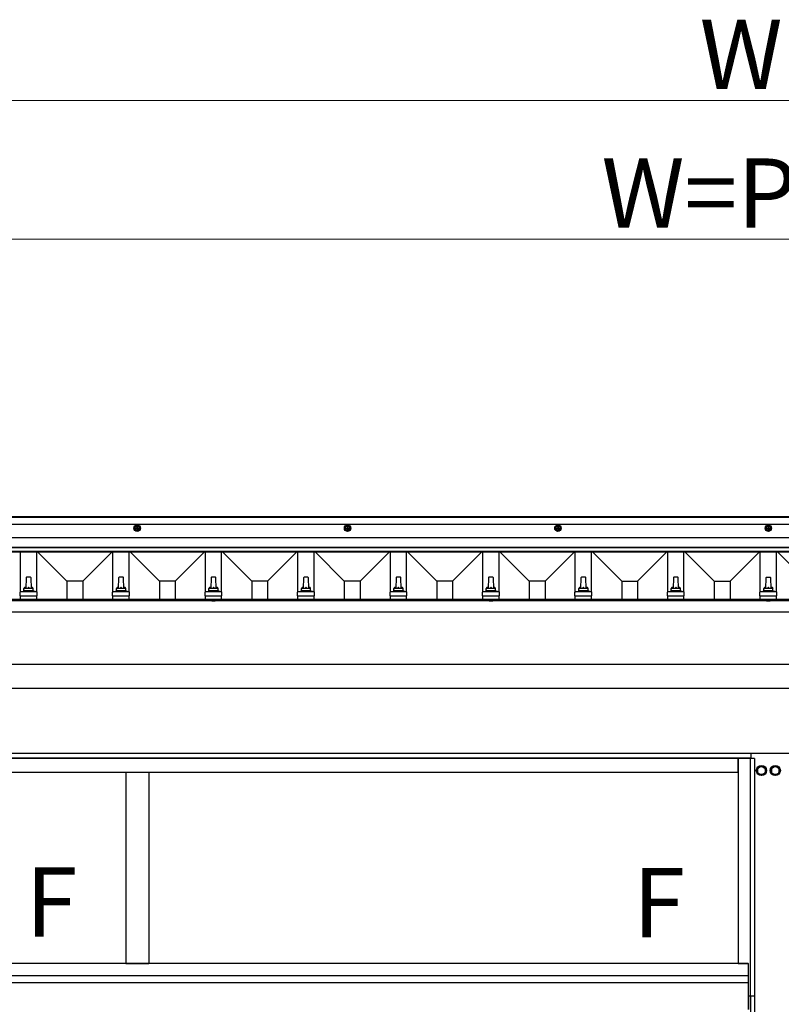
# Model space of a CAD drawing. Extents: x 0 to 17500, y 0 to 26302.
# Drawn here: x 5202 to 6849, y 3736 to 5866 of the extents above; entities that cross this region are included whole.
import ezdxf

# ---------------------------------------------------------------- set-up
doc = ezdxf.new("R2010")
doc.units = 0
doc.linetypes.add('YHIDDEN_1', pattern=[4, 3, -1])
for name, color, linetype, lineweight in [('USER1', 3, 'CONTINUOUS', 13), ('YKK_A1', 4, 'CONTINUOUS', 30), ('YKK_D', 6, 'CONTINUOUS', 13)]:
    doc.layers.add(name, color=color, linetype=linetype, lineweight=lineweight)
doc.styles.add('text-b', font='txt')

msp = doc.modelspace()

# ---------------------------------------------------------------- linework, layer by layer
at = {"layer": 'YKK_A1'}
for p, q in [((9876.2, 4790.7), (3766.2, 4790.7)), ((9876.2, 4790), (3766.2, 4790)), ((9876.2, 4789), (3766.2, 4789)), ((9876.2, 4773.7), (3766.2, 4773.7)), ((9876.2, 4744.7), (3766.2, 4744.7)), ((9876.2, 4724), (3766.2, 4724)), ((9876.2, 4723), (3766.2, 4723)), ((9876.2, 4715.7), (3766.2, 4715.7)), ((9876.2, 4714.2), (3766.2, 4714.2)), ((5203.7, 4628.3), (5203.7, 4714.2)), ((5238.7, 4628.3), (5238.7, 4714.2)), ((5304.1, 4651.5), (5241.5, 4714.2)), ((5338.3, 4651.5), (5401, 4714.2)), ((5403.7, 4628.3), (5403.7, 4714.2)), ((5438.7, 4628.3), (5438.7, 4714.2)), ((5504.1, 4651.5), (5441.5, 4714.2)), ((5538.3, 4651.5), (5601, 4714.2)), ((5603.7, 4628.3), (5603.7, 4714.2)), ((5638.7, 4628.3), (5638.7, 4714.2)), ((5704.1, 4651.5), (5641.5, 4714.2)), ((5738.3, 4651.5), (5801, 4714.2)), ((5803.7, 4628.3), (5803.7, 4714.2)), ((5838.7, 4628.3), (5838.7, 4714.2)), ((5904.1, 4651.5), (5841.5, 4714.2)), ((5938.3, 4651.5), (6001, 4714.2)), ((6003.7, 4628.3), (6003.7, 4714.2)), ((6038.7, 4628.3), (6038.7, 4714.2)), ((6104.1, 4651.5), (6041.5, 4714.2)), ((6138.3, 4651.5), (6201, 4714.2)), ((6203.7, 4628.3), (6203.7, 4714.2)), ((6238.7, 4628.3), (6238.7, 4714.2)), ((6304.1, 4651.5), (6241.5, 4714.2)), ((6338.3, 4651.5), (6401, 4714.2)), ((6403.7, 4628.3), (6403.7, 4714.2)), ((6438.7, 4628.3), (6438.7, 4714.2)), ((6504.1, 4651.5), (6441.5, 4714.2)), ((6538.3, 4651.5), (6601, 4714.2)), ((6603.7, 4628.3), (6603.7, 4714.2)), ((6638.7, 4628.3), (6638.7, 4714.2)), ((6704.1, 4651.5), (6641.5, 4714.2)), ((6738.3, 4651.5), (6801, 4714.2)), ((6803.7, 4628.3), (6803.7, 4714.2)), ((6838.7, 4628.3), (6838.7, 4714.2)), ((6904.1, 4651.5), (6841.5, 4714.2)), ((5216, 4658.6), (5215.2, 4635.1)), ((5225.5, 4659.6), (5217, 4659.6)), ((5227.2, 4635.1), (5226.5, 4658.6)), ((5338.3, 4651.5), (5304.1, 4651.5)), ((5304.1, 4651.5), (5304.1, 4611.3)), ((5338.3, 4651.5), (5338.3, 4611.3)), ((5416, 4658.6), (5415.2, 4635.1)), ((5425.5, 4659.6), (5417, 4659.6)), ((5427.2, 4635.1), (5426.5, 4658.6)), ((5538.3, 4651.5), (5504.1, 4651.5)), ((5504.1, 4651.5), (5504.1, 4611.3)), ((5538.3, 4651.5), (5538.3, 4611.3)), ((5616, 4658.6), (5615.2, 4635.1)), ((5625.5, 4659.6), (5617, 4659.6)), ((5627.2, 4635.1), (5626.5, 4658.6)), ((5738.3, 4651.5), (5704.1, 4651.5)), ((5704.1, 4651.5), (5704.1, 4611.3)), ((5738.3, 4651.5), (5738.3, 4611.3)), ((5816, 4658.6), (5815.2, 4635.1)), ((5825.5, 4659.6), (5817, 4659.6)), ((5827.2, 4635.1), (5826.5, 4658.6)), ((5938.3, 4651.5), (5904.1, 4651.5)), ((5904.1, 4651.5), (5904.1, 4611.3)), ((5938.3, 4651.5), (5938.3, 4611.3)), ((6016, 4658.6), (6015.2, 4635.1)), ((6025.5, 4659.6), (6017, 4659.6)), ((6027.2, 4635.1), (6026.5, 4658.6)), ((6138.3, 4651.5), (6104.1, 4651.5)), ((6104.1, 4651.5), (6104.1, 4611.3)), ((6138.3, 4651.5), (6138.3, 4611.3)), ((6216, 4658.6), (6215.2, 4635.1)), ((6225.5, 4659.6), (6217, 4659.6)), ((6227.2, 4635.1), (6226.5, 4658.6)), ((6338.3, 4651.5), (6304.1, 4651.5)), ((6304.1, 4651.5), (6304.1, 4611.3)), ((6338.3, 4651.5), (6338.3, 4611.3)), ((6416, 4658.6), (6415.2, 4635.1)), ((6425.5, 4659.6), (6417, 4659.6)), ((6427.2, 4635.1), (6426.5, 4658.6)), ((6504.1, 4651.5), (6538.3, 4651.5)), ((6504.1, 4651.5), (6504.1, 4611.3)), ((6538.3, 4651.5), (6538.3, 4611.3)), ((6616, 4658.6), (6615.2, 4635.1)), ((6625.5, 4659.6), (6617, 4659.6)), ((6627.2, 4635.1), (6626.5, 4658.6)), ((6704.1, 4651.5), (6738.3, 4651.5)), ((6704.1, 4651.5), (6704.1, 4611.3)), ((6738.3, 4651.5), (6738.3, 4611.3)), ((6816, 4658.6), (6815.2, 4635.1)), ((6817, 4659.6), (6825.5, 4659.6)), ((6827.2, 4635.1), (6826.5, 4658.6)), ((5203, 4619.6), (5203, 4627.3)), ((5239.1, 4628.1), (5203.4, 4628.1)), ((5203.8, 4628.3), (5210.5, 4629.9)), ((5231.6, 4630.1), (5210.9, 4630.1)), ((5211.2, 4630.9), (5211.2, 4635.1)), ((5230.2, 4635.1), (5212.2, 4635.1)), ((5231.2, 4630.9), (5231.2, 4635.1)), ((5238.7, 4628.3), (5232, 4629.9)), ((5239.5, 4619.6), (5239.5, 4627.3)), ((5403, 4619.6), (5403, 4627.3)), ((5439.1, 4628.1), (5403.4, 4628.1)), ((5403.8, 4628.3), (5410.5, 4629.9)), ((5431.6, 4630.1), (5410.9, 4630.1)), ((5411.2, 4630.9), (5411.2, 4635.1)), ((5430.2, 4635.1), (5412.2, 4635.1)), ((5431.2, 4630.9), (5431.2, 4635.1)), ((5438.7, 4628.3), (5432, 4629.9)), ((5439.5, 4619.6), (5439.5, 4627.3)), ((5603, 4619.6), (5603, 4627.3)), ((5639.1, 4628.1), (5603.4, 4628.1)), ((5603.8, 4628.3), (5610.5, 4629.9)), ((5631.6, 4630.1), (5610.9, 4630.1)), ((5611.2, 4630.9), (5611.2, 4635.1)), ((5630.2, 4635.1), (5612.2, 4635.1)), ((5631.2, 4630.9), (5631.2, 4635.1)), ((5638.7, 4628.3), (5632, 4629.9)), ((5639.5, 4619.6), (5639.5, 4627.3)), ((5803, 4619.6), (5803, 4627.3)), ((5839.1, 4628.1), (5803.4, 4628.1)), ((5803.8, 4628.3), (5810.5, 4629.9)), ((5831.6, 4630.1), (5810.9, 4630.1)), ((5811.2, 4630.9), (5811.2, 4635.1)), ((5830.2, 4635.1), (5812.2, 4635.1)), ((5831.2, 4630.9), (5831.2, 4635.1)), ((5838.7, 4628.3), (5832, 4629.9)), ((5839.5, 4619.6), (5839.5, 4627.3)), ((6003, 4619.6), (6003, 4627.3)), ((6039.1, 4628.1), (6003.4, 4628.1)), ((6003.8, 4628.3), (6010.5, 4629.9)), ((6031.6, 4630.1), (6010.9, 4630.1)), ((6011.2, 4630.9), (6011.2, 4635.1)), ((6030.2, 4635.1), (6012.2, 4635.1)), ((6031.2, 4630.9), (6031.2, 4635.1)), ((6038.7, 4628.3), (6032, 4629.9)), ((6039.5, 4619.6), (6039.5, 4627.3)), ((6203, 4619.6), (6203, 4627.3)), ((6239.1, 4628.1), (6203.4, 4628.1)), ((6203.8, 4628.3), (6210.5, 4629.9)), ((6231.6, 4630.1), (6210.9, 4630.1)), ((6211.2, 4630.9), (6211.2, 4635.1)), ((6230.2, 4635.1), (6212.2, 4635.1)), ((6231.2, 4630.9), (6231.2, 4635.1)), ((6238.7, 4628.3), (6232, 4629.9)), ((6239.5, 4619.6), (6239.5, 4627.3)), ((6403, 4619.6), (6403, 4627.3)), ((6439.1, 4628.1), (6403.4, 4628.1)), ((6403.8, 4628.3), (6410.5, 4629.9)), ((6431.6, 4630.1), (6410.9, 4630.1)), ((6411.2, 4630.9), (6411.2, 4635.1)), ((6430.2, 4635.1), (6412.2, 4635.1)), ((6431.2, 4630.9), (6431.2, 4635.1)), ((6438.7, 4628.3), (6432, 4629.9)), ((6439.5, 4619.6), (6439.5, 4627.3)), ((6603, 4619.6), (6603, 4627.3)), ((6639.1, 4628.1), (6603.4, 4628.1)), ((6603.8, 4628.3), (6610.5, 4629.9)), ((6631.6, 4630.1), (6610.9, 4630.1)), ((6611.2, 4630.9), (6611.2, 4635.1)), ((6630.2, 4635.1), (6612.2, 4635.1)), ((6631.2, 4630.9), (6631.2, 4635.1)), ((6638.7, 4628.3), (6632, 4629.9)), ((6639.5, 4619.6), (6639.5, 4627.3)), ((6803, 4619.6), (6803, 4627.3)), ((6839.1, 4628.1), (6803.4, 4628.1)), ((6803.8, 4628.3), (6810.5, 4629.9)), ((6831.6, 4630.1), (6810.9, 4630.1)), ((6811.2, 4630.9), (6811.2, 4635.1)), ((6830.2, 4635.1), (6812.2, 4635.1)), ((6831.2, 4630.9), (6831.2, 4635.1)), ((6838.7, 4628.3), (6832, 4629.9)), ((6839.5, 4619.6), (6839.5, 4627.3)), ((9842.2, 4608.7), (3800.2, 4608.7)), ((5619.1, 4611.3), (5023.4, 4611.3)), ((5203, 4619.6), (5239.5, 4619.6)), ((5203.7, 4611.4), (5203.7, 4619.6)), ((5238.7, 4611.4), (5238.7, 4619.6)), ((5403, 4619.6), (5439.5, 4619.6)), ((5403.7, 4611.3), (5403.7, 4619.6)), ((5438.7, 4611.3), (5438.7, 4619.6)), ((5603, 4619.6), (5639.5, 4619.6)), ((5603.7, 4611.3), (5603.7, 4619.6)), ((5617.3, 4609.2), (5617.5, 4610.2)), ((5617.3, 4609.2), (5617.4, 4608.7)), ((5617.3, 4609.2), (5625.2, 4609.2)), ((5617.4, 4608.7), (5625.1, 4608.7)), ((6219.1, 4611.3), (5623.4, 4611.3)), ((5625.2, 4609.2), (5625, 4610.2)), ((5625.2, 4609.2), (5625.1, 4608.7)), ((5638.7, 4611.3), (5638.7, 4619.6)), ((5803, 4619.6), (5839.5, 4619.6)), ((5803.7, 4611.3), (5803.7, 4619.6)), ((5838.7, 4611.3), (5838.7, 4619.6)), ((6003, 4619.6), (6039.5, 4619.6)), ((6003.7, 4611.3), (6003.7, 4619.6)), ((6038.7, 4611.3), (6038.7, 4619.6)), ((6203, 4619.6), (6239.5, 4619.6)), ((6203.7, 4611.3), (6203.7, 4619.6)), ((6217.3, 4609.2), (6217.5, 4610.2)), ((6217.3, 4609.2), (6217.4, 4608.7)), ((6217.3, 4609.2), (6225.2, 4609.2)), ((6217.4, 4608.7), (6225.1, 4608.7)), ((6819.2, 4611.3), (6223.4, 4611.3)), ((6225.2, 4609.2), (6225, 4610.2)), ((6225.2, 4609.2), (6225.1, 4608.7)), ((6238.7, 4611.3), (6238.7, 4619.6)), ((6403, 4619.6), (6439.5, 4619.6)), ((6403.7, 4611.3), (6403.7, 4619.6)), ((6438.7, 4611.3), (6438.7, 4619.6)), ((6603, 4619.6), (6639.5, 4619.6)), ((6603.7, 4611.3), (6603.7, 4619.6)), ((6638.7, 4611.3), (6638.7, 4619.6)), ((6803, 4619.6), (6839.5, 4619.6)), ((6803.7, 4611.3), (6803.7, 4619.6)), ((6817.4, 4609.2), (6817.6, 4610.2)), ((6817.4, 4609.2), (6817.5, 4608.7)), ((6817.4, 4609.2), (6825.2, 4609.2)), ((6817.5, 4608.7), (6825.1, 4608.7)), ((7419.1, 4611.3), (6823.4, 4611.3)), ((6825.2, 4609.2), (6825.1, 4610.2)), ((6825.2, 4609.2), (6825.1, 4608.7)), ((6838.7, 4611.3), (6838.7, 4619.6)), ((9842.2, 4584.2), (3800.2, 4584.2)), ((9842.2, 4470.9), (3800.2, 4470.9)), ((9842.2, 4419.1), (3800.2, 4419.1)), ((9821.2, 4278.6), (4120.7, 4278.6)), ((6783.2, 4268.6), (4129.2, 4268.6)), ((6755.7, 4267.6), (4156.7, 4267.6)), ((6755.7, 4237.6), (6755.7, 4267.6)), ((6783.2, 4278.6), (6783.2, 4267.6)), ((6783.7, 4267.6), (6783.7, 4278.6)), ((6755.7, 4237.6), (4156.7, 4237.6)), ((5431.2, 4237.6), (5431.2, 3824.6)), ((5481.2, 4237.6), (5481.2, 3824.6)), ((6777.7, 3824.6), (4134.7, 3824.6)), ((5431.2, 3824.6), (5481.2, 3824.6)), ((6777.7, 3824.6), (6777.7, 3724.6)), ((6777.7, 3797.6), (4134.7, 3797.6)), ((6777.7, 3782.6), (4134.7, 3782.6)), ((6778.2, 3754.6), (6791.2, 3754.6)), ((6778.2, 3754.6), (6778.2, 3724.6)), ((6782.4, 3754.6), (6782.4, 1781.6)), ((6791.2, 3754.6), (6791.2, 1781.6))]:
    msp.add_line(p, q, dxfattribs=at)
at = {"layer": 'YKK_A1', "linetype": 'Continuous', "ltscale": 0.5}
for p, q in [((5456.2, 4771.5), (5451.2, 4768.6)), ((5456.2, 4771.5), (5461.2, 4768.6)), ((5911.2, 4771.5), (5906.2, 4768.6)), ((5911.2, 4771.5), (5916.2, 4768.6)), ((6366.2, 4771.5), (6361.2, 4768.6)), ((6366.2, 4771.5), (6371.2, 4768.6)), ((6821.2, 4771.5), (6816.2, 4768.6)), ((6821.2, 4771.5), (6826.2, 4768.6)), ((5451.2, 4768.6), (5451.2, 4762.9)), ((5456.2, 4760), (5451.2, 4762.9)), ((5453.1, 4766.2), (5454.7, 4766.2)), ((5453.1, 4766.2), (5453.1, 4765.2)), ((5453.1, 4765.2), (5454.7, 4765.2)), ((5455.7, 4768.9), (5455.7, 4767.2)), ((5456.7, 4768.9), (5455.7, 4768.9)), ((5455.7, 4764.2), (5455.7, 4762.6)), ((5455.7, 4762.6), (5456.7, 4762.6)), ((5456.2, 4760), (5461.2, 4762.9)), ((5456.7, 4768.9), (5456.7, 4767.2)), ((5456.7, 4764.2), (5456.7, 4762.6)), ((5457.7, 4766.2), (5459.4, 4766.2)), ((5457.7, 4765.2), (5459.4, 4765.2)), ((5459.4, 4765.2), (5459.4, 4766.2)), ((5461.2, 4762.9), (5461.2, 4768.6)), ((5906.2, 4768.6), (5906.2, 4762.9)), ((5911.2, 4760), (5906.2, 4762.9)), ((5908.1, 4766.2), (5909.7, 4766.2)), ((5908.1, 4766.2), (5908.1, 4765.2)), ((5908.1, 4765.2), (5909.7, 4765.2)), ((5910.7, 4768.9), (5910.7, 4767.2)), ((5911.7, 4768.9), (5910.7, 4768.9)), ((5910.7, 4764.2), (5910.7, 4762.6)), ((5910.7, 4762.6), (5911.7, 4762.6)), ((5911.2, 4760), (5916.2, 4762.9)), ((5911.7, 4768.9), (5911.7, 4767.2)), ((5911.7, 4764.2), (5911.7, 4762.6)), ((5912.7, 4766.2), (5914.4, 4766.2)), ((5912.7, 4765.2), (5914.4, 4765.2)), ((5914.4, 4765.2), (5914.4, 4766.2)), ((5916.2, 4762.9), (5916.2, 4768.6)), ((6361.2, 4768.6), (6361.2, 4762.9)), ((6366.2, 4760), (6361.2, 4762.9)), ((6363.1, 4766.2), (6364.7, 4766.2)), ((6363.1, 4766.2), (6363.1, 4765.2)), ((6363.1, 4765.2), (6364.7, 4765.2)), ((6365.7, 4768.9), (6365.7, 4767.2)), ((6366.7, 4768.9), (6365.7, 4768.9)), ((6365.7, 4764.2), (6365.7, 4762.6)), ((6365.7, 4762.6), (6366.7, 4762.6)), ((6366.2, 4760), (6371.2, 4762.9)), ((6366.7, 4768.9), (6366.7, 4767.2)), ((6366.7, 4764.2), (6366.7, 4762.6)), ((6367.7, 4766.2), (6369.4, 4766.2)), ((6367.7, 4765.2), (6369.4, 4765.2)), ((6369.4, 4765.2), (6369.4, 4766.2)), ((6371.2, 4762.9), (6371.2, 4768.6)), ((6816.2, 4768.6), (6816.2, 4762.9)), ((6821.2, 4760), (6816.2, 4762.9)), ((6818.1, 4766.2), (6819.7, 4766.2)), ((6818.1, 4766.2), (6818.1, 4765.2)), ((6818.1, 4765.2), (6819.7, 4765.2)), ((6820.7, 4768.9), (6820.7, 4767.2)), ((6821.7, 4768.9), (6820.7, 4768.9)), ((6820.7, 4764.2), (6820.7, 4762.6)), ((6820.7, 4762.6), (6821.7, 4762.6)), ((6821.2, 4760), (6826.2, 4762.9)), ((6821.7, 4768.9), (6821.7, 4767.2)), ((6821.7, 4764.2), (6821.7, 4762.6)), ((6822.7, 4766.2), (6824.4, 4766.2)), ((6822.7, 4765.2), (6824.4, 4765.2)), ((6824.4, 4765.2), (6824.4, 4766.2)), ((6826.2, 4762.9), (6826.2, 4768.6)), ((6791.2, 4267.6), (6756.2, 4267.6)), ((6756.2, 4267.6), (6756.2, 3824.6)), ((6782.4, 3754.6), (6782.4, 4267.6)), ((6791.2, 4267.6), (6791.2, 3754.6)), ((6756.2, 3824.6), (6778.2, 3824.6)), ((6778.2, 3754.6), (6778.2, 3824.6)), ((6778.2, 3754.6), (6791.2, 3754.6))]:
    msp.add_line(p, q, dxfattribs=at)
at = {"layer": 'YKK_A1', "linetype": 'YHIDDEN_1'}
for p, q in [((5618.9, 4611.3), (5620.1, 4609)), ((5620.1, 4609), (5621.2, 4608.4)), ((5622.4, 4609), (5621.2, 4608.4)), ((5623.5, 4611.3), (5622.4, 4609)), ((6218.9, 4611.3), (6220.1, 4609)), ((6220.1, 4609), (6221.2, 4608.4)), ((6222.4, 4609), (6221.2, 4608.4)), ((6223.5, 4611.3), (6222.4, 4609)), ((6819, 4611.3), (6820.2, 4609)), ((6820.2, 4609), (6821.3, 4608.4)), ((6822.5, 4609), (6821.3, 4608.4)), ((6823.6, 4611.3), (6822.5, 4609))]:
    msp.add_line(p, q, dxfattribs=at)
at = {"layer": 'YKK_A1', "linetype": 'Continuous'}
for p, q in [((6806.2, 4251.4), (6797.7, 4246.5)), ((6797.7, 4246.5), (6797.7, 4236.7)), ((6814.7, 4246.5), (6806.2, 4251.4)), ((6814.7, 4236.7), (6814.7, 4246.5)), ((6836.2, 4251.4), (6827.7, 4246.5)), ((6827.7, 4246.5), (6827.7, 4236.7)), ((6844.7, 4246.5), (6836.2, 4251.4)), ((6844.7, 4236.7), (6844.7, 4246.5)), ((6797.7, 4236.7), (6806.2, 4231.8)), ((6806.2, 4231.8), (6814.7, 4236.7)), ((6827.7, 4236.7), (6836.2, 4231.8)), ((6836.2, 4231.8), (6844.7, 4236.7))]:
    msp.add_line(p, q, dxfattribs=at)
at = {"layer": 'YKK_A1', "linetype": 'Continuous', "ltscale": 0.5}
for centre, radius in [((5456.2, 4765.7), 7), ((5456.2, 4765.7), 5), ((5911.2, 4765.7), 7), ((5911.2, 4765.7), 5), ((6366.2, 4765.7), 7), ((6366.2, 4765.7), 5), ((6821.2, 4765.7), 7), ((6821.2, 4765.7), 5)]:
    msp.add_circle(centre, radius, dxfattribs=at)
at = {"layer": 'YKK_A1', "linetype": 'Continuous'}
for centre, radius in [((6806.2, 4241.6), 11), ((6806.2, 4241.6), 8.5), ((6836.2, 4241.6), 11), ((6836.2, 4241.6), 8.5)]:
    msp.add_circle(centre, radius, dxfattribs=at)
at = {"layer": 'YKK_A1', "linetype": 'Continuous', "ltscale": 0.5}
for centre, start, end in [((5454.7, 4767.2), 270, 0), ((5454.7, 4764.2), 0, 90), ((5457.7, 4767.2), 180, 270), ((5457.7, 4764.2), 90, 180), ((5909.7, 4767.2), 270, 0), ((5909.7, 4764.2), 0, 90), ((5912.7, 4767.2), 180, 270), ((5912.7, 4764.2), 90, 180), ((6364.7, 4767.2), 270, 0), ((6364.7, 4764.2), 0, 90), ((6367.7, 4767.2), 180, 270), ((6367.7, 4764.2), 90, 180), ((6819.7, 4767.2), 270, 0), ((6819.7, 4764.2), 0, 90), ((6822.7, 4767.2), 180, 270), ((6822.7, 4764.2), 90, 180)]:
    msp.add_arc(centre, 1, start, end, dxfattribs=at)
at = {"layer": 'YKK_A1'}
for centre, radius, start, end in [((5217, 4658.6), 1, 90, 178.6051), ((5225.5, 4658.6), 1, 1.3949, 90), ((5417, 4658.6), 1, 90, 178.6051), ((5425.5, 4658.6), 1, 1.3949, 90), ((5617, 4658.6), 1, 90, 178.6051), ((5625.5, 4658.6), 1, 1.3949, 90), ((5817, 4658.6), 1, 90, 178.6051), ((5825.5, 4658.6), 1, 1.3949, 90), ((6017, 4658.6), 1, 90, 178.6051), ((6025.5, 4658.6), 1, 1.3949, 90), ((6217, 4658.6), 1, 90, 178.6051), ((6225.5, 4658.6), 1, 1.3949, 90), ((6417, 4658.6), 1, 90, 178.6051), ((6425.5, 4658.6), 1, 1.3949, 90), ((6617, 4658.6), 1, 90, 178.6051), ((6625.5, 4658.6), 1, 1.3949, 90), ((6817, 4658.6), 1, 90, 178.6051), ((6825.5, 4658.6), 1, 1.3949, 90), ((5204, 4627.3), 1, 103.627, 180), ((5210.2, 4630.9), 1, 283.627, 0), ((5215.3, 4634.5), 4.13, 90, 171.1763), ((5212.2, 4634.1), 1, 90, 180), ((5224.6, 4635.1), 4.83, 133.6028, 180), ((5217.9, 4635.1), 4.83, 0, 46.3972), ((5227.2, 4634.5), 4.13, 8.8237, 90), ((5230.2, 4634.1), 1, 0, 90), ((5232.2, 4630.9), 1, 180, 256.373), ((5238.5, 4627.3), 1, 0, 76.373), ((5404, 4627.3), 1, 103.627, 180), ((5410.2, 4630.9), 1, 283.627, 0), ((5415.3, 4634.5), 4.13, 90, 171.1763), ((5412.2, 4634.1), 1, 90, 180), ((5424.6, 4635.1), 4.83, 133.6028, 180), ((5417.9, 4635.1), 4.83, 0, 46.3972), ((5427.2, 4634.5), 4.13, 8.8237, 90), ((5430.2, 4634.1), 1, 0, 90), ((5432.2, 4630.9), 1, 180, 256.373), ((5438.5, 4627.3), 1, 0, 76.373), ((5604, 4627.3), 1, 103.627, 180), ((5610.2, 4630.9), 1, 283.627, 0), ((5615.3, 4634.5), 4.13, 90, 171.1763), ((5612.2, 4634.1), 1, 90, 180), ((5624.6, 4635.1), 4.83, 133.6028, 180), ((5617.9, 4635.1), 4.83, 0, 46.3972), ((5627.2, 4634.5), 4.13, 8.8237, 90), ((5630.2, 4634.1), 1, 0, 90), ((5632.2, 4630.9), 1, 180, 256.373), ((5638.5, 4627.3), 1, 0, 76.373), ((5804, 4627.3), 1, 103.627, 180), ((5810.2, 4630.9), 1, 283.627, 0), ((5815.3, 4634.5), 4.13, 90, 171.1763), ((5812.2, 4634.1), 1, 90, 180), ((5824.6, 4635.1), 4.83, 133.6028, 180), ((5817.9, 4635.1), 4.83, 0, 46.3972), ((5827.2, 4634.5), 4.13, 8.8237, 90), ((5830.2, 4634.1), 1, 0, 90), ((5832.2, 4630.9), 1, 180, 256.373), ((5838.5, 4627.3), 1, 0, 76.373), ((6004, 4627.3), 1, 103.627, 180), ((6010.2, 4630.9), 1, 283.627, 0), ((6015.3, 4634.5), 4.13, 90, 171.1763), ((6012.2, 4634.1), 1, 90, 180), ((6024.6, 4635.1), 4.83, 133.6028, 180), ((6017.9, 4635.1), 4.83, 0, 46.3972), ((6027.2, 4634.5), 4.13, 8.8237, 90), ((6030.2, 4634.1), 1, 0, 90), ((6032.2, 4630.9), 1, 180, 256.373), ((6038.5, 4627.3), 1, 0, 76.373), ((6204, 4627.3), 1, 103.627, 180), ((6210.2, 4630.9), 1, 283.627, 0), ((6215.3, 4634.5), 4.13, 90, 171.1763), ((6212.2, 4634.1), 1, 90, 180), ((6224.6, 4635.1), 4.83, 133.6028, 180), ((6217.9, 4635.1), 4.83, 0, 46.3972), ((6227.2, 4634.5), 4.13, 8.8237, 90), ((6230.2, 4634.1), 1, 0, 90), ((6232.2, 4630.9), 1, 180, 256.373), ((6238.5, 4627.3), 1, 0, 76.373), ((6404, 4627.3), 1, 103.627, 180), ((6410.2, 4630.9), 1, 283.627, 0), ((6415.3, 4634.5), 4.13, 90, 171.1763), ((6412.2, 4634.1), 1, 90, 180), ((6424.6, 4635.1), 4.83, 133.6028, 180), ((6417.9, 4635.1), 4.83, 0, 46.3972), ((6427.2, 4634.5), 4.13, 8.8237, 90), ((6430.2, 4634.1), 1, 0, 90), ((6432.2, 4630.9), 1, 180, 256.373), ((6438.5, 4627.3), 1, 0, 76.373), ((6604, 4627.3), 1, 103.627, 180), ((6610.2, 4630.9), 1, 283.627, 0), ((6615.3, 4634.5), 4.13, 90, 171.1763), ((6612.2, 4634.1), 1, 90, 180), ((6624.6, 4635.1), 4.83, 133.6028, 180), ((6617.9, 4635.1), 4.83, 0, 46.3972), ((6627.2, 4634.5), 4.13, 8.8237, 90), ((6630.2, 4634.1), 1, 0, 90), ((6632.2, 4630.9), 1, 180, 256.373), ((6638.5, 4627.3), 1, 0, 76.373), ((6804, 4627.3), 1, 103.627, 180), ((6810.2, 4630.9), 1, 283.627, 0), ((6815.3, 4634.5), 4.13, 90, 171.1763), ((6812.2, 4634.1), 1, 90, 180), ((6824.6, 4635.1), 4.83, 133.6028, 180), ((6817.9, 4635.1), 4.83, 0, 46.3972), ((6827.2, 4634.5), 4.13, 8.8237, 90), ((6830.2, 4634.1), 1, 0, 90), ((6832.2, 4630.9), 1, 180, 256.373), ((6838.5, 4627.3), 1, 0, 76.373), ((5618.4, 4610), 0.9, 120.6359, 170), ((5621.2, 4605.2), 6.5, 59.3641, 120.6359), ((5624.1, 4610), 0.9, 10, 59.3641), ((6218.4, 4610), 0.9, 120.6359, 170), ((6221.2, 4605.2), 6.5, 59.3641, 120.6359), ((6224.1, 4610), 0.9, 10, 59.3641), ((6818.5, 4610), 0.9, 120.6359, 170), ((6821.3, 4605.2), 6.5, 59.3641, 120.6359), ((6824.2, 4610), 0.9, 10, 59.3641)]:
    msp.add_arc(centre, radius, start, end, dxfattribs=at)
at = {"layer": 'YKK_A1', "linetype": 'Continuous'}
for centre, start, end in [((6806.2, 4241.6), 51.254, 68.746), ((6806.2, 4241.6), 351.254, 8.746), ((6836.2, 4241.6), 51.254, 68.746), ((6836.2, 4241.6), 351.254, 8.746), ((6806.2, 4241.6), 291.254, 308.746), ((6836.2, 4241.6), 291.254, 308.746)]:
    msp.add_arc(centre, 8.6, start, end, dxfattribs=at)
at = {"layer": 'YKK_D'}
for p, q in [((3765.7, 5690.7), (9876.7, 5690.7)), ((3821.2, 5390.7), (9821.2, 5390.7))]:
    msp.add_line(p, q, dxfattribs=at)

# ---------------------------------------------------------------- texts
at = {"layer": 'USER1', "style": 'text-b'}
for p in [(5214.2, 3882.6), (6528.2, 3881.1)]:
    msp.add_text('F', height=150, dxfattribs=at).set_placement(p)
at = {"layer": 'YKK_D', "style": 'text-b'}
for s, p in [('WR', (6672.5, 5715.7)), ('W=P×n', (6460.3, 5415.7))]:
    msp.add_text(s, height=150, dxfattribs=at).set_placement(p)

doc.saveas('drawing.dxf')
